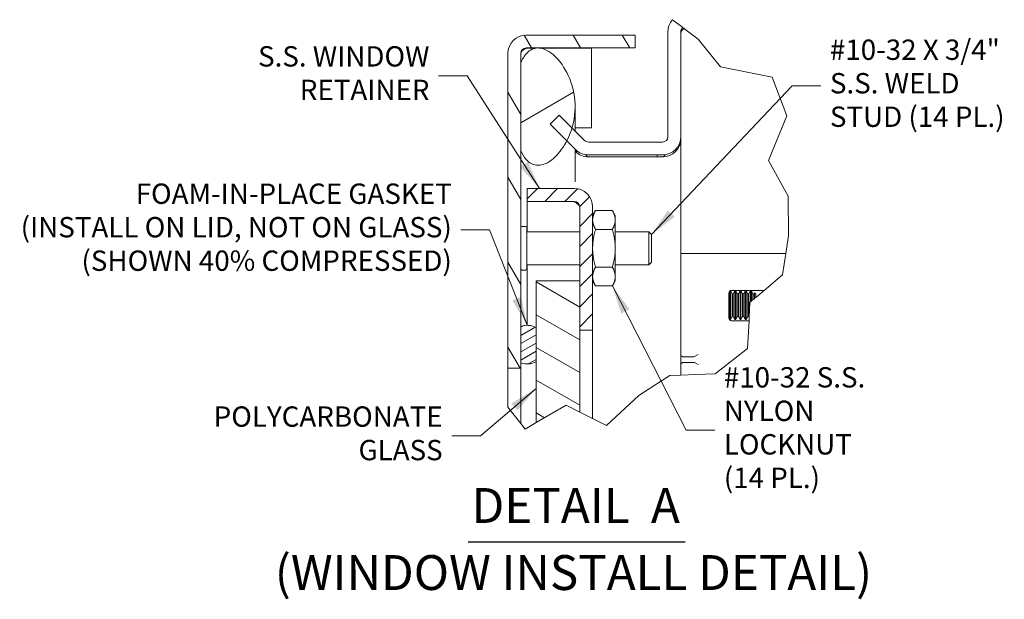
# Model space of a CAD drawing. Units: inches. Extents: x 4 to 107, y 4 to 65.
# Drawn here: x 41 to 63, y 52 to 65 of the extents above; entities that cross this region are included whole.
import ezdxf

# ---------------------------------------------------------------- set-up
doc = ezdxf.new("R2010")
doc.units = ezdxf.units.IN
doc.header["$LTSCALE"] = 6.5
doc.header["$MEASUREMENT"] = 0
for name, color, linetype, lineweight in [('Break Line (ANSI)', 7, 'Continuous', 5), ('Hatch (ANSI)', 7, 'Continuous', 5), ('Symbol (ANSI)', 7, 'Continuous', 5), ('Visible (ANSI)', 7, 'Continuous', 5)]:
    doc.layers.add(name, color=color, linetype=linetype, lineweight=lineweight)
doc.styles.add('DEFAULT-ANSI', font='tahoma.ttf')
doc.styles.add('ROMANS', font='tahoma.ttf')
doc.styles.add('Text Style168', font='tahoma.ttf')
doc.dimstyles.new('Default (ANSI)$7', dxfattribs={"dimscale": 6.5, "dimtxt": 0.07, "dimasz": 0.098425, "dimexe": 0.125, "dimexo": 0.0625, "dimgap": 0.031496, "dimtad": 0, "dimtih": 1, "dimtoh": 1, "dimrnd": 1e-08, "dimzin": 0, "dimdsep": 46, "dimtxsty": 'ROMANS', "dimcen": 0.09, "dimdle": 0.393701, "dimclrd": 256, "dimclre": 256, "dimclrt": 256, "dimadec": 0, "dimazin": 0, "dimtfac": 1.428571, "dimtofl": 0, "dimtmove": 0, "dimatfit": 3, "dimfxl": 1, "dimtolj": 1, "dimtzin": 0, "dimlwd": -1, "dimlwe": -1, "dimarcsym": 0})

msp = doc.modelspace()

# ---------------------------------------------------------------- hatches: boundary and pattern name
at = {"layer": 'Hatch (ANSI)'}
h = msp.add_hatch(dxfattribs=at)
h.set_pattern_fill('ANSI31', color=256, scale=7.605, angle=75, style=0)
edge = h.paths.add_edge_path()
edge.add_line((52.3452, 57.665), (52.3452, 57.782))
edge.add_line((52.3452, 57.782), (52.3452, 58.5983))
edge.add_line((52.3452, 58.5983), (52.3452, 62.5312))
edge.add_line((52.3452, 62.5312), (52.3452, 64.4958))
edge.add_line((52.3452, 64.4958), (52.3452, 64.7036))
edge.add_ellipse((52.4671, 64.7036), major_axis=(-0.1219, 0), ratio=1, start_angle=270, end_angle=360, ccw=False)
edge.add_line((52.4671, 64.8254), (54.9036, 64.8254))
edge.add_line((54.9036, 64.8254), (54.9036, 65.114))
edge.add_line((54.9036, 65.114), (52.4671, 65.114))
edge.add_ellipse((52.4671, 64.7036), major_axis=(0, 0.4105), ratio=1, start_angle=0, end_angle=90)
edge.add_line((52.0566, 64.7036), (52.0566, 57.665))
edge.add_line((52.0566, 57.665), (52.3452, 57.665))
h = msp.add_hatch(dxfattribs=at)
h.set_pattern_fill('ANSI31', color=256, scale=25.35, angle=-15, style=0)
edge = h.paths.add_edge_path()
edge.add_line((52.3452, 64.4958), (52.3452, 62.5312))
edge.add_spline(control_points=[(52.3452, 62.5312), (52.3753, 62.4594), (52.4147, 62.388), (52.4978, 62.2943), (52.5342, 62.2634), (52.6135, 62.2204), (52.6536, 62.2078), (52.7444, 62.1983), (52.7926, 62.2043), (52.9051, 62.2375), (52.9714, 62.2736), (53.141, 62.4046), (53.2402, 62.5214), (53.3399, 62.6875), (53.3566, 62.7173), (53.3728, 62.7487)], knot_values=[-2.5466789, -2.5466789, -2.5466789, -2.5466789, -2.3643215, -2.3643215, -2.2528402, -2.2528402, -2.1526214, -2.1526214, -2.0384246, -2.0384246, -1.8773454, -1.8773454, -1.6152876, -1.6152876, -1.5614431, -1.5614431, -1.5614431, -1.5614431], degree=3, periodic=0)
edge.add_spline(control_points=[(53.3728, 62.7487), (53.4173, 62.8349), (53.4579, 62.9325), (53.4897, 63.04)], knot_values=[-1.5614431, -1.5614431, -1.5614431, -1.5614431, -1.4135309, -1.4135309, -1.4135309, -1.4135309], degree=3, periodic=0)
edge.add_spline(control_points=[(53.4897, 63.04), (53.5086, 63.104), (53.5244, 63.1716), (53.5719, 63.4603), (53.5639, 63.6826), (53.4594, 64.1225), (53.3651, 64.312), (53.1934, 64.5583), (53.1113, 64.6466), (52.9733, 64.7503), (52.9149, 64.7841), (52.81, 64.8189), (52.7653, 64.8267), (52.6775, 64.8239), (52.6366, 64.8144), (52.5516, 64.7757), (52.5114, 64.7444), (52.4202, 64.6474), (52.3776, 64.5716), (52.3452, 64.4958)], knot_values=[-1.4135309, -1.4135309, -1.4135309, -1.4135309, -1.3254309, -1.3254309, -1.0539756, -1.0539756, -0.7695351, -0.7695351, -0.5603969, -0.5603969, -0.4324948, -0.4324948, -0.3438911, -0.3438911, -0.260501, -0.260501, -0.1610201, -0.1610201, 0, 0, 0, 0], degree=3, periodic=0)
h = msp.add_hatch(dxfattribs=at)
h.set_pattern_fill('ANSI31', color=256, scale=2.535, style=0)
edge = h.paths.add_edge_path()
edge.add_line((53.6619, 61.2716), (53.6619, 59.615))
edge.add_line((53.6619, 59.615), (53.6619, 58.5133))
edge.add_line((53.6619, 58.5133), (53.9505, 58.5133))
edge.add_line((53.9505, 58.5133), (53.9505, 61.2716))
edge.add_ellipse((53.54, 61.2716), major_axis=(0.4105, 0), ratio=1, start_angle=0, end_angle=90)
edge.add_line((53.54, 61.682), (52.488, 61.682))
edge.add_line((52.488, 61.682), (52.488, 61.3934))
edge.add_line((52.488, 61.3934), (53.54, 61.3934))
edge.add_ellipse((53.54, 61.2716), major_axis=(0, 0.1219), ratio=1, start_angle=270, end_angle=360, ccw=False)
h = msp.add_hatch(dxfattribs=at)
h.set_pattern_fill('ANSI31', color=256, scale=5.07, angle=105.0002, style=0)
h.paths.add_polyline_path([(53.3583, 56.8355), (52.6869, 56.446), (52.6869, 57.8073), (52.6869, 58.5731), (52.6869, 59.615), (53.6619, 59.615), (53.6619, 58.5133), (53.6619, 56.6832)])
h = msp.add_hatch(dxfattribs=at)
h.set_pattern_fill('ANSI31', color=256, scale=1.2675, angle=-15, style=0)
edge = h.paths.add_edge_path()
edge.add_line((52.6869, 57.8073), (52.6869, 58.5731))
edge.add_ellipse((52.4876, 58.1902), major_axis=(0, 0.4329), ratio=0.9864865, start_angle=332.50237, end_angle=379.22753)
edge.add_line((52.3452, 58.5983), (52.3452, 57.782))
edge.add_ellipse((52.4876, 58.1902), major_axis=(0, 0.4329), ratio=0.9864865, start_angle=160.77247, end_angle=207.49763)

# ---------------------------------------------------------------- linework, layer by layer
at = {"layer": 'Break Line (ANSI)'}
for p, q in [((55.7337, 65.4582), (55.9651, 65.2828)), ((55.9959, 65.2594), (56.0453, 65.222)), ((56.0453, 65.222), (56.307, 65.0236)), ((56.307, 65.0236), (56.8091, 64.4051)), ((56.8091, 64.4051), (57.9654, 64.1694)), ((57.9654, 64.1694), (58.2891, 63.3042)), ((58.2891, 63.3042), (57.8821, 62.3072)), ((57.8821, 62.3072), (58.325, 61.5095)), ((58.325, 61.5095), (58.3321, 60.6325)), ((58.3321, 60.6325), (58.2713, 60.2311)), ((58.2713, 60.2311), (58.1982, 59.748)), ((58.1982, 59.748), (57.7845, 59.4023)), ((57.7845, 59.4023), (57.6002, 59.2483)), ((57.451, 58.8079), (57.4673, 59.1373)), ((57.4806, 59.1484), (57.5003, 59.1648)), ((57.5353, 59.1941), (57.5626, 59.2169)), ((57.451, 58.8079), (57.4469, 58.7257)), ((57.4469, 58.7257), (57.4162, 58.1046)), ((57.4162, 58.1046), (56.6927, 57.5358)), ((55.513, 57.3921), (55.6752, 57.4966)), ((55.6752, 57.4966), (55.9235, 57.5062)), ((55.9235, 57.5062), (56.2608, 57.5192)), ((56.6927, 57.5358), (56.2608, 57.5192)), ((55.513, 57.3921), (54.9815, 57.0499)), ((54.9815, 57.0499), (54.2625, 56.3819)), ((53.3583, 56.8355), (52.6869, 56.446)), ((53.6619, 56.6832), (53.3583, 56.8355)), ((52.1377, 56.69), (52.0566, 56.7938)), ((52.3452, 56.4246), (52.1377, 56.69)), ((53.9505, 56.5384), (53.6619, 56.6832)), ((52.3452, 56.4246), (52.4403, 56.3029)), ((52.4403, 56.3029), (52.6869, 56.446)), ((54.2625, 56.3819), (53.9505, 56.5384))]:
    msp.add_line(p, q, dxfattribs=at)
msp.add_open_spline([(55.9839, 65.2685), (55.9841, 65.2684), (55.9842, 65.2683), (55.9859, 65.267), (55.9888, 65.2648), (55.9959, 65.2594)], degree=3, knots=[-0.11076919, -0.11076919, -0.11076919, -0.11076919, -0.09750697, -0.09750697, 0, 0, 0, 0], dxfattribs=at)
for points, weights in [([(57.5725, 59.2251), (57.5674, 59.2209), (57.5626, 59.2169)], [1, 1.00070770893, 1]), ([(57.6002, 59.2483), (57.5883, 59.2384), (57.5725, 59.2251)], [1, 1.00073695104, 1]), ([(57.4806, 59.1484), (57.4737, 59.1426), (57.4673, 59.1373)], [1, 1.0006855002, 1]), ([(57.5353, 59.1941), (57.5205, 59.1817), (57.5003, 59.1648)], [1, 1.00608104681, 1])]:
    msp.add_rational_spline(points, weights, degree=2, dxfattribs=at)
at = {"layer": 'Symbol (ANSI)', "lineweight": 30}
msp.add_line((51.1663, 53.7835), (56.0226, 53.7835), dxfattribs=at)
at = {"layer": 'Visible (ANSI)'}
for p, q in [((55.6349, 65.1911), (55.6349, 62.8433)), ((55.9235, 62.8433), (55.9235, 65.1911)), ((54.9036, 65.114), (52.4671, 65.114)), ((54.9036, 64.8254), (54.9036, 65.114)), ((52.4671, 64.8254), (54.9036, 64.8254)), ((52.4671, 64.8227), (52.6883, 64.8227)), ((52.7745, 64.8227), (53.9286, 64.8227)), ((53.9286, 63.0392), (53.9286, 64.8227)), ((52.0566, 64.7036), (52.0566, 57.665)), ((52.3452, 57.665), (52.3452, 64.7036)), ((52.3452, 64.4958), (52.3452, 62.5312)), ((53.5581, 63.5121), (53.5581, 62.9716)), ((53.2034, 63.3263), (52.9993, 63.1222)), ((53.7726, 62.7571), (53.2034, 63.3263)), ((52.9993, 63.1222), (53.5685, 62.553)), ((53.5581, 63.0392), (53.9286, 63.0392)), ((55.9212, 62.8002), (55.9235, 62.8002)), ((55.9235, 62.8433), (55.9235, 62.8002)), ((55.9235, 62.8002), (55.9235, 57.5062)), ((53.5581, 62.5634), (53.5581, 61.8308)), ((53.5581, 62.5203), (53.5685, 62.5099)), ((55.513, 62.7214), (53.8588, 62.7214)), ((53.6192, 62.5099), (53.5685, 62.5099)), ((53.8588, 62.4328), (55.513, 62.4328)), ((53.8588, 62.3897), (55.513, 62.3897)), ((55.3931, 62.4328), (55.3931, 62.3897)), ((53.54, 61.682), (52.488, 61.682)), ((52.488, 61.682), (52.488, 61.3934)), ((52.488, 61.3934), (53.54, 61.3934)), ((53.54, 61.3907), (52.488, 61.3907)), ((52.488, 61.3907), (52.488, 60.7168)), ((53.6619, 61.2716), (53.6619, 58.5133)), ((53.9505, 58.5133), (53.9505, 61.2716)), ((53.9505, 61.0775), (54.0158, 61.1907)), ((54.3921, 61.1907), (54.0158, 61.1907)), ((54.4575, 61.0775), (54.3921, 61.1907)), ((54.4575, 60.9796), (54.4575, 61.0775)), ((54.4575, 60.3463), (54.4575, 60.9796)), ((52.4505, 60.8338), (52.3764, 60.8338)), ((52.4817, 60.8026), (52.4817, 59.89)), ((54.3921, 60.7685), (54.0158, 60.7685)), ((53.6619, 60.7168), (52.4817, 60.7168)), ((55.209, 60.7168), (54.4575, 60.7168)), ((55.209, 59.9758), (55.209, 60.7168)), ((55.2702, 60.6556), (55.209, 60.7168)), ((55.2702, 60.6556), (55.2702, 60.037)), ((54.4575, 59.713), (54.4575, 60.3463)), ((56.2608, 60.2311), (55.9235, 60.2311)), ((56.2608, 60.2311), (58.2713, 60.2311)), ((53.6619, 59.9758), (52.4817, 59.9758)), ((52.488, 59.9758), (52.488, 58.6231)), ((54.3921, 59.9241), (54.0158, 59.9241)), ((55.209, 59.9758), (54.4575, 59.9758)), ((55.2702, 60.037), (55.209, 59.9758)), ((52.4505, 59.8588), (52.3764, 59.8588)), ((54.4575, 59.615), (54.4575, 59.713)), ((53.6619, 59.615), (52.6869, 59.615)), ((52.6869, 59.615), (52.6869, 56.446)), ((53.6619, 56.6832), (53.6619, 59.615)), ((53.9505, 59.615), (54.0158, 59.5019)), ((54.3921, 59.5019), (54.0158, 59.5019)), ((54.4575, 59.615), (54.3921, 59.5019)), ((56.996, 58.7866), (56.996, 59.3414)), ((57.0126, 58.7528), (57.0126, 59.3832)), ((57.0235, 59.3924), (57.0323, 59.3924)), ((57.0323, 59.3924), (57.0323, 58.7528)), ((57.0673, 59.3273), (57.0323, 59.3924)), ((57.0569, 59.4023), (57.7845, 59.4023)), ((57.0673, 59.3273), (57.0673, 58.8179)), ((57.0946, 59.3273), (57.0673, 59.3273)), ((57.0946, 59.3273), (57.1296, 59.3924)), ((57.0946, 59.3273), (57.0946, 58.8179)), ((57.1296, 58.7528), (57.1296, 59.3924)), ((57.1296, 59.3924), (57.1493, 59.3924)), ((57.1493, 59.3924), (57.1493, 58.7528)), ((57.1843, 59.3273), (57.1493, 59.3924)), ((57.1843, 59.3273), (57.1843, 58.8179)), ((57.2116, 59.3273), (57.1843, 59.3273)), ((57.2116, 59.3273), (57.2466, 59.3924)), ((57.2116, 59.3273), (57.2116, 58.8179)), ((57.2466, 58.7528), (57.2466, 59.3924)), ((57.2466, 59.3924), (57.2663, 59.3924)), ((57.2663, 59.3924), (57.2663, 58.7528)), ((57.3013, 59.3273), (57.2663, 59.3924)), ((57.3013, 59.3273), (57.3013, 58.8179)), ((57.3286, 59.3273), (57.3013, 59.3273)), ((57.3286, 59.3273), (57.3636, 59.3924)), ((57.3286, 59.3273), (57.3286, 58.8179)), ((57.3636, 58.7528), (57.3636, 59.3924)), ((57.3636, 59.3924), (57.3833, 59.3924)), ((57.3833, 59.3924), (57.3833, 58.7528)), ((57.4183, 59.3273), (57.3833, 59.3924)), ((57.4183, 59.3273), (57.4183, 58.8179)), ((57.4456, 59.3273), (57.4183, 59.3273)), ((57.4456, 59.3273), (57.4806, 59.3924)), ((57.4456, 59.3273), (57.4456, 58.8179)), ((57.4806, 59.1484), (57.4806, 59.3924)), ((57.4806, 59.3924), (57.5003, 59.3924)), ((57.5003, 59.3924), (57.5003, 59.1648)), ((57.5353, 59.3273), (57.5003, 59.3924)), ((57.5353, 59.3273), (57.5353, 59.1941)), ((57.5626, 59.3273), (57.5353, 59.3273)), ((57.5626, 59.3273), (57.5725, 59.3456)), ((57.5626, 59.3273), (57.5626, 59.2169)), ((57.5725, 59.3456), (57.5725, 59.2251)), ((57.6002, 59.3179), (57.5725, 59.3456)), ((57.6002, 59.2483), (57.6002, 59.3179)), ((56.996, 58.7836), (57.0126, 58.7528)), ((57.0673, 58.8179), (57.0323, 58.7528)), ((57.0946, 58.8179), (57.0673, 58.8179)), ((57.0946, 58.8179), (57.1296, 58.7528)), ((57.1843, 58.8179), (57.1493, 58.7528)), ((57.2116, 58.8179), (57.1843, 58.8179)), ((57.2116, 58.8179), (57.2466, 58.7528)), ((57.3013, 58.8179), (57.2663, 58.7528)), ((57.3286, 58.8179), (57.3013, 58.8179)), ((57.3286, 58.8179), (57.3636, 58.7528)), ((57.4183, 58.8179), (57.3833, 58.7528)), ((57.4456, 58.8179), (57.4183, 58.8179)), ((57.4456, 58.8179), (57.451, 58.8079)), ((52.3452, 58.5983), (52.3452, 57.782)), ((52.6869, 57.8073), (52.6869, 58.5731)), ((57.0126, 58.7528), (57.0323, 58.7528)), ((57.4469, 58.7257), (57.0569, 58.7257)), ((57.1296, 58.7528), (57.1493, 58.7528)), ((57.2466, 58.7528), (57.2663, 58.7528)), ((57.3636, 58.7528), (57.3833, 58.7528)), ((53.6619, 58.5133), (53.9505, 58.5133)), ((53.9505, 58.5133), (53.9505, 58.0258)), ((53.9505, 58.0258), (53.9505, 56.5384)), ((55.9844, 57.9158), (56.1998, 57.9158)), ((56.3112, 57.9663), (56.2251, 57.9217)), ((55.9844, 57.7939), (56.1998, 57.7939)), ((56.2251, 57.788), (56.3112, 57.7434)), ((52.0566, 56.7938), (52.0566, 57.665)), ((52.0566, 57.665), (52.3452, 57.665)), ((52.3452, 57.665), (52.3452, 56.69)), ((52.3452, 56.69), (52.3452, 56.4246))]:
    msp.add_line(p, q, dxfattribs=at)
for centre, radius, start, end in [((56.0453, 65.1911), 0.4105, 139.40231, 180), ((56.0453, 65.1911), 0.1219, 131.1891, 180), ((56.0453, 65.148), 0.1219, 113.91188, 180), ((52.4671, 64.7036), 0.4105, 90, 180), ((52.4671, 64.7036), 0.1219, 90, 180), ((53.8588, 62.8433), 0.1219, 225, 270), ((55.513, 62.8433), 0.4105, 270, 0), ((55.513, 62.8433), 0.1219, 270, 0), ((55.513, 62.8002), 0.4105, 270, 0), ((53.8588, 62.8433), 0.4105, 225, 270), ((53.8588, 62.8002), 0.4105, 225, 270), ((53.54, 61.2716), 0.4105, 0, 90), ((53.54, 61.2716), 0.1219, 0, 90), ((52.3764, 60.8026), 0.0312, 90, 180), ((52.4505, 60.8026), 0.0312, 0, 90), ((52.3764, 59.89), 0.0312, 180, 270), ((52.4505, 59.89), 0.0312, 270, 0), ((57.0569, 59.3414), 0.0609, 90, 180), ((57.0569, 58.7866), 0.0609, 180, 270)]:
    msp.add_arc(centre, radius, start, end, dxfattribs=at)
for centre, major_axis, ratio, start_param, end_param in [((52.4876, 58.1902), (0, 0.4329), 0.9864865, 5.7976672, 6.6230222), ((56.0453, 57.9663), (0.1219, 0), 0.5176381, 3.1415927, 3.9269908), ((56.0453, 58.0882), (-0.0862, -0.1665), 0.5176381, 0, 0.2617994), ((56.1389, 58.0882), (-0.0862, 0.1665), 0.5176381, 2.8797933, 3.1415927), ((52.4876, 58.1902), (0, 0.4329), 0.9864865, 2.8017557, 3.6271108), ((56.0453, 57.7434), (0.1219, 0), 0.5176381, 2.3561945, 3.1415927), ((56.0453, 57.6216), (-0.0862, 0.1665), 0.5176381, 6.0213859, 6.2831853), ((56.1389, 57.6216), (0.0862, 0.1665), 0.5176381, 0, 0.2617994)]:
    msp.add_ellipse(centre, major_axis=major_axis, ratio=ratio, start_param=start_param, end_param=end_param, dxfattribs=at)
for points in [[(55.9839, 65.2685), (55.9724, 65.268), (55.961, 65.2673), (55.9497, 65.2665)], [(52.4671, 64.8227), (52.4489, 64.8193), (52.4307, 64.816), (52.4127, 64.8126)], [(53.8022, 62.4371), (53.8196, 62.4065), (53.8391, 62.3897), (53.8588, 62.3897)], [(55.513, 62.3897), (55.5326, 62.3897), (55.552, 62.4072), (55.5694, 62.4381)], [(53.5944, 61.3806), (53.5764, 61.384), (53.5582, 61.3873), (53.54, 61.3907)]]:
    msp.add_open_spline(points, degree=3, dxfattribs=at)
for points, knots in [([(52.3452, 62.5312), (52.3753, 62.4594), (52.4147, 62.388), (52.4978, 62.2943), (52.5342, 62.2634), (52.6135, 62.2204), (52.6536, 62.2078), (52.7444, 62.1983), (52.7926, 62.2043), (52.9051, 62.2375), (52.9714, 62.2736), (53.141, 62.4046), (53.2402, 62.5214), (53.4144, 62.8115), (53.4978, 63.0095), (53.5719, 63.4603), (53.5639, 63.6826), (53.4594, 64.1225), (53.3651, 64.312), (53.1934, 64.5583), (53.1113, 64.6466), (52.9733, 64.7503), (52.9149, 64.7841), (52.81, 64.8189), (52.7653, 64.8267), (52.6775, 64.8239), (52.6366, 64.8144), (52.5516, 64.7757), (52.5114, 64.7444), (52.4202, 64.6474), (52.3776, 64.5716), (52.3452, 64.4958)], [-2.5466789, -2.5466789, -2.5466789, -2.5466789, -2.3643215, -2.3643215, -2.2528402, -2.2528402, -2.1526214, -2.1526214, -2.0384246, -2.0384246, -1.8773454, -1.8773454, -1.6152876, -1.6152876, -1.3254309, -1.3254309, -1.0539756, -1.0539756, -0.7695351, -0.7695351, -0.5603969, -0.5603969, -0.4324948, -0.4324948, -0.3438911, -0.3438911, -0.260501, -0.260501, -0.1610201, -0.1610201, 0, 0, 0, 0]), ([(52.3452, 64.7036), (52.3452, 64.7411), (52.3964, 64.7786), (52.4565, 64.8161), (52.46, 64.8183), (52.4635, 64.8205), (52.4671, 64.8227)], [0, 0, 0, 0, 1.4834748, 1.4834748, 1.4834748, 1.5707963, 1.5707963, 1.5707963, 1.5707963]), ([(53.6619, 61.2716), (53.6619, 61.3091), (53.6106, 61.3466), (53.5506, 61.3841), (53.5471, 61.3863), (53.5435, 61.3885), (53.54, 61.3907)], [0, 0, 0, 0, 1.4834748, 1.4834748, 1.4834748, 1.5707963, 1.5707963, 1.5707963, 1.5707963])]:
    msp.add_open_spline(points, degree=3, knots=knots, dxfattribs=at)
for points in [[(54.0158, 61.1907), (53.9505, 61.0775), (53.9505, 60.9796)], [(53.9505, 60.9796), (53.9505, 60.8816), (54.0158, 60.7685)], [(54.4575, 60.9796), (54.4575, 61.0775), (54.3921, 61.1907)], [(54.3921, 60.7685), (54.4575, 60.8816), (54.4575, 60.9796)], [(54.0158, 60.7685), (53.9505, 60.5422), (53.9505, 60.3463)], [(54.4575, 60.3463), (54.4575, 60.5422), (54.3921, 60.7685)], [(53.9505, 60.3463), (53.9505, 60.1504), (54.0158, 59.9241)], [(54.3921, 59.9241), (54.4575, 60.1504), (54.4575, 60.3463)], [(54.0158, 59.9241), (53.9505, 59.811), (53.9505, 59.713)], [(54.4575, 59.713), (54.4575, 59.811), (54.3921, 59.9241)], [(53.9505, 59.713), (53.9505, 59.615), (54.0158, 59.5019)], [(54.3921, 59.5019), (54.4575, 59.615), (54.4575, 59.713)]]:
    msp.add_rational_spline(points, [1, 1.0379548493, 1], degree=2, dxfattribs=at)

# ---------------------------------------------------------------- texts
at = {"layer": 'Symbol (ANSI)', "char_height": 0.455, "line_spacing_factor": 0.987884, "style": 'ROMANS'}
for s, insert, width, attachment_point in [('{#10-32 X 3/4"\\PS.S. WELD\\PSTUD (14 PL.)}', (59.2559, 63.9784), 3.975535, 4), ('{S.S. WINDOW\\PRETAINER}', (50.3025, 64.2041), 3.918014, 6), ('{FOAM-IN-PLACE GASKET\\P(INSTALL ON LID, NOT ON GLASS)\\P(SHOWN 40% COMPRESSED)}', (50.8026, 60.7581), 9.726086, 6), ('{#10-32 S.S.\\PNYLON LOCK\\PNUT (14 PL.)}', (56.884, 56.2762), 3.643318, 4), ('{POLYCARBONATE\\PGLASS}', (50.598, 56.148), 4.920194, 6)]:
    msp.add_mtext(s, dxfattribs=dict(at, insert=insert, width=width, attachment_point=attachment_point))
at = {"layer": 'Symbol (ANSI)', "char_height": 0.78, "attachment_point": 7}
for s, insert, style in [('DETAIL  A', (51.2443, 53.959), 'Text Style168'), ('(WINDOW INSTALL DETAIL)', (46.844, 52.4592), 'DEFAULT-ANSI')]:
    msp.add_mtext(s, dxfattribs=dict(at, insert=insert, style=style))

# ---------------------------------------------------------------- leaders
at = {"layer": 'Symbol (ANSI)', "annotation_type": 0, "has_hookline": 1}
for points, hookline_direction, text_width in [([(52.7635, 61.682), (51.147, 64.2041), (50.5072, 64.2041)], 1, 3.8875), ([(55.2702, 60.6556), (58.4114, 63.9784), (59.0512, 63.9784)], 0, 3.8991), ([(52.4876, 58.6231), (51.6471, 60.7581), (51.0073, 60.7581)], 1, 9.6616), ([(54.3921, 59.5019), (56.0395, 56.2762), (56.6793, 56.2762)], 0, 3.6073), ([(52.6869, 57.2096), (51.4425, 56.148), (50.8028, 56.148)], 1, 4.8537)]:
    msp.add_leader(points, dimstyle='Default (ANSI)$7', override={"dimtad": 0}, dxfattribs=dict(at, hookline_direction=hookline_direction, text_width=text_width))

doc.saveas('drawing.dxf')
